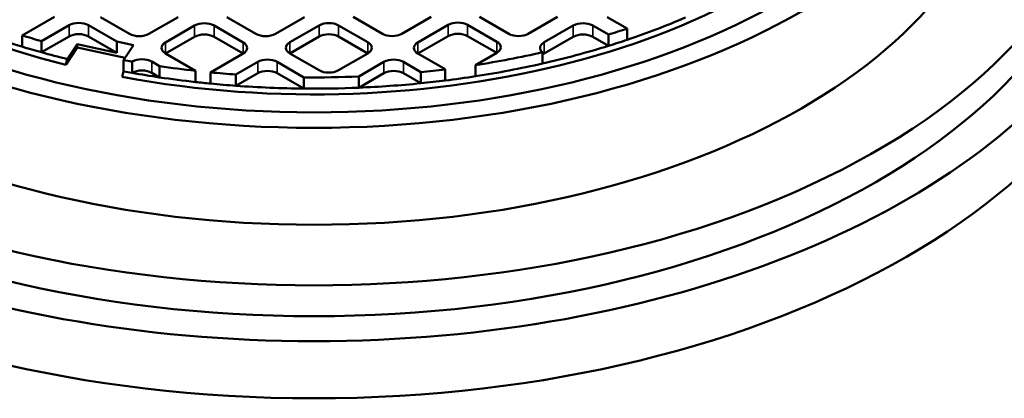
# Model space of a CAD drawing. Units: millimetres. Extents: x 485 to 16292, y 123 to 8462.
# Drawn here: x 13899 to 14472, y 6898 to 7118 of the extents above; entities that cross this region are included whole.
import ezdxf

# ---------------------------------------------------------------- set-up
doc = ezdxf.new("R2010")
doc.units = ezdxf.units.MM
doc.layers.add('Visible (ANSI)', color=7, linetype='Continuous', lineweight=50)
doc.layers.add('Visible Narrow (ANSI)', color=7, linetype='Continuous', lineweight=35)

msp = doc.modelspace()

# ---------------------------------------------------------------- linework, layer by layer
at = {"layer": 'Visible (ANSI)'}
for p, q in [((13919.26, 7120.03), (13900.48, 7109.19)), ((13962.94, 7110.08), (13945.97, 7119.87)), ((13991.26, 7119.89), (13974.25, 7110.08)), ((14036.52, 7110.1), (14019.55, 7119.9)), ((14064.84, 7119.92), (14047.84, 7110.1)), ((14110.11, 7110.13), (14093.14, 7119.93)), ((14138.43, 7119.95), (14121.43, 7110.13)), ((14183.7, 7110.16), (14166.73, 7119.96)), ((14212.02, 7119.98), (14195.01, 7110.16)), ((14252.59, 7113.17), (14241.04, 7119.83)), ((13911.72, 7105.88), (13927.74, 7115.13)), ((13939.05, 7115.13), (13955.49, 7105.64)), ((13983.94, 7105.14), (14000.86, 7114.91)), ((14012.17, 7114.91), (14029.12, 7105.13)), ((14056.32, 7105.2), (14073.33, 7115.02)), ((14084.64, 7115.02), (14101.61, 7105.22)), ((14130.83, 7105.13), (14148.43, 7115.29)), ((14159.74, 7115.29), (14176.66, 7105.53)), ((14204.3, 7105.16), (14221.24, 7114.94)), ((14232.56, 7114.94), (14241.72, 7109.65)), ((14252.59, 7106.63), (14252.59, 7113.17)), ((13900.48, 7102.65), (13900.48, 7109.19)), ((13927.74, 7108.6), (13911.72, 7099.35)), ((13955.49, 7099.11), (13939.05, 7108.6)), ((14000.86, 7108.38), (13983.94, 7098.61)), ((14029.12, 7098.6), (14012.17, 7108.38)), ((14073.33, 7108.49), (14056.32, 7098.67)), ((14101.61, 7098.69), (14084.64, 7108.49)), ((14148.43, 7108.76), (14130.83, 7098.6)), ((14176.66, 7098.99), (14159.74, 7108.76)), ((14221.24, 7108.4), (14204.3, 7098.63)), ((14241.72, 7103.12), (14232.56, 7108.4)), ((14241.72, 7103.12), (14241.72, 7109.65)), ((13911.72, 7099.35), (13911.72, 7105.88)), ((13932.42, 7102.16), (13925.86, 7092.1)), ((13926.71, 7095.36), (13932.42, 7104.12)), ((13932.42, 7104.12), (13955.49, 7099.11)), ((13932.42, 7102.16), (13932.42, 7104.12)), ((13960.4, 7096.08), (13932.42, 7102.16)), ((13955.49, 7105.64), (13965.25, 7103.52)), ((13955.49, 7099.11), (13955.49, 7105.64)), ((13965.25, 7103.52), (13959.54, 7094.76)), ((13925.86, 7092.1), (13926.71, 7095.36)), ((14001.36, 7088.55), (13983.94, 7098.61)), ((14029.12, 7098.6), (14010.13, 7087.63)), ((14073.29, 7088.87), (14056.32, 7098.67)), ((14101.61, 7098.69), (14084.61, 7088.87)), ((14146.72, 7089.42), (14130.83, 7098.6)), ((14176.66, 7098.99), (14164.36, 7091.89)), ((14203.3, 7092.81), (14203.3, 7099.34)), ((13959.54, 7088.23), (13959.54, 7094.76)), ((13964.42, 7093.87), (13964.52, 7093.93)), ((13964.42, 7087.34), (13964.42, 7093.87)), ((13975.84, 7093.93), (13980.45, 7091.27)), ((13980.45, 7091.27), (13980.45, 7084.74)), ((14024.9, 7086.37), (14037.59, 7093.7)), ((14048.91, 7093.7), (14064.42, 7084.74)), ((14096.41, 7085.26), (14111.04, 7093.7)), ((14122.35, 7093.7), (14132.54, 7087.83)), ((14146.72, 7082.89), (14146.72, 7089.42)), ((14164.36, 7091.89), (14164.36, 7085.36)), ((13959.54, 7088.23), (13958.69, 7084.97)), ((13964.52, 7087.4), (13964.42, 7087.34)), ((13980.45, 7084.74), (13975.84, 7087.4)), ((14001.36, 7082.02), (14001.36, 7088.55)), ((14010.13, 7081.1), (14010.13, 7087.63)), ((14037.59, 7087.17), (14024.9, 7079.84)), ((14024.9, 7079.84), (14024.9, 7086.37)), ((14064.42, 7078.21), (14048.91, 7087.17)), ((14064.42, 7078.21), (14064.42, 7084.74)), ((14111.04, 7087.17), (14096.41, 7078.73)), ((14096.41, 7078.73), (14096.41, 7085.26)), ((14132.54, 7081.29), (14122.35, 7087.17)), ((14132.54, 7087.83), (14132.54, 7081.29))]:
    msp.add_line(p, q, dxfattribs=at)
for major_axis in [(-401.2, 0), (-385.6, 0)]:
    msp.add_ellipse((14070.35, 7286.95), major_axis=major_axis, ratio=0.57735, dxfattribs=at)
for centre, major_axis, start_param, end_param in [((14070.35, 7212.49), (487.6, 0), 2.304355, 7.120423), ((14070.35, 7230.46), (462.4, 0), 2.380259, 7.044519), ((14070.35, 7284.99), (-364, 0), 6.075961, 7.445791), ((14070.35, 7230.46), (401.2, 0), 3.141593, 6.283185), ((14070.35, 7212.49), (462.4, 0), 3.141593, 6.283185), ((14070.35, 7284.99), (-364, 0), 1.259014, 2.733402), ((14070.35, 7179.18), (487.6, 0), 3.141593, 6.283185), ((14070.35, 7286.95), (-361.6, 0), 2.098989, 2.211904), ((13933.4, 7111.86), (8, 0), 0.785398, 2.356194), ((14006.51, 7111.65), (8, 0), 0.785398, 2.356194), ((14078.99, 7111.76), (8, 0), 0.785398, 2.356194), ((14154.09, 7112.03), (8, 0), 0.785398, 2.356194), ((14226.9, 7111.67), (8, 0), 0.785398, 2.356194), ((14070.35, 7293.49), (361.6, 0), 5.206118, 5.240582), ((14070.35, 7286.95), (-361.6, 0), 1.021011, 1.081771), ((14070.35, 7293.49), (361.6, 0), 4.223363, 4.258239), ((13933.4, 7105.33), (-8, 0), 3.926991, 5.497787), ((13968.59, 7113.34), (-8, 0), 0.785398, 2.356194), ((14006.51, 7105.11), (-8, 0), 3.926991, 5.497787), ((14042.18, 7113.37), (-8, 0), 0.785398, 2.356194), ((14078.99, 7105.22), (-8, 0), 3.926991, 5.497787), ((14115.77, 7113.4), (-8, 0), 0.785398, 2.356194), ((14154.09, 7105.49), (-8, 0), 3.926991, 5.497787), ((14189.36, 7113.43), (-8, 0), 0.785398, 2.356194), ((14226.9, 7105.14), (-8, 0), 3.926991, 5.497787), ((14070.35, 7286.95), (-361.6, 0), 2.064525, 2.098989), ((14070.35, 7286.95), (-361.6, 0), 1.081771, 1.116646), ((13989.59, 7101.88), (-8, 0), 5.497787, 7.068583), ((14023.46, 7101.86), (8, 0), 5.497787, 7.068583), ((14061.98, 7101.94), (-8, 0), 5.497787, 7.068583), ((14095.96, 7101.96), (8, 0), 5.497787, 7.068583), ((14136.49, 7101.86), (-8, 0), 5.497787, 7.068583), ((14171, 7102.26), (8, 0), 5.497787, 7.068583), ((14209.96, 7101.89), (-8, 0), 5.497787, 6.869106), ((14070.35, 7286.95), (-361.6, 0), 1.94729, 2.064525), ((14070.35, 7286.95), (-361.6, 0), 1.116646, 1.162287), ((13970.18, 7090.67), (8, 0), 0.785398, 2.356194), ((14043.25, 7090.44), (8, 0), 0.785398, 2.356194), ((14116.7, 7090.44), (8, 0), 0.785398, 2.356194), ((14070.35, 7293.49), (361.6, 0), 4.975398, 5.088883), ((14209.96, 7095.36), (-8, 0), 5.497787, 5.697264), ((14070.35, 7293.49), (361.6, 0), 4.400929, 4.415082), ((14070.35, 7293.49), (361.6, 0), 4.461134, 4.520425), ((14070.35, 7293.49), (361.6, 0), 4.885225, 4.925197), ((14070.35, 7286.95), (-361.6, 0), 1.833805, 1.94729), ((14070.35, 7286.95), (-361.6, 0), 1.259337, 1.273489), ((14070.35, 7286.95), (-361.6, 0), 1.273489, 1.319542), ((13970.18, 7084.14), (-8, 0), 3.926991, 5.497787), ((14070.35, 7286.95), (-361.6, 0), 1.319542, 1.378832), ((14070.35, 7293.49), (361.6, 0), 4.545062, 4.586356), ((14043.25, 7083.9), (-8, 0), 3.926991, 5.497787), ((14070.35, 7293.49), (361.6, 0), 4.696003, 4.784521), ((14078.95, 7092.14), (-8, 0), 0.785398, 2.356194), ((14116.7, 7083.91), (-8, 0), 3.926991, 5.497787), ((14070.35, 7286.95), (-361.6, 0), 1.783604, 1.833805), ((14070.35, 7286.95), (-361.6, 0), 1.378832, 1.403469), ((14070.35, 7286.95), (-361.6, 0), 1.403469, 1.444764), ((14070.35, 7286.95), (-361.6, 0), 1.444764, 1.554411), ((14070.35, 7286.95), (-361.6, 0), 1.554411, 1.642929), ((14070.35, 7286.95), (-361.6, 0), 1.642929, 1.743633), ((14070.35, 7286.95), (-361.6, 0), 1.743633, 1.783604)]:
    msp.add_ellipse(centre, major_axis=major_axis, ratio=0.57735, start_param=start_param, end_param=end_param, dxfattribs=at)
at = {"layer": 'Visible Narrow (ANSI)'}
for p, q in [((13927.74, 7108.6), (13927.74, 7115.13)), ((13939.05, 7108.6), (13939.05, 7115.13)), ((14000.86, 7108.38), (14000.86, 7114.91)), ((14012.17, 7108.38), (14012.17, 7114.91)), ((14073.33, 7108.49), (14073.33, 7115.02)), ((14084.64, 7108.49), (14084.64, 7115.02)), ((14148.43, 7108.76), (14148.43, 7115.29)), ((14159.74, 7108.76), (14159.74, 7115.29)), ((14221.24, 7108.4), (14221.24, 7114.94)), ((14232.56, 7108.4), (14232.56, 7114.94)), ((13983.94, 7098.61), (13983.94, 7105.14)), ((14029.12, 7098.6), (14029.12, 7105.13)), ((14056.32, 7098.67), (14056.32, 7105.2)), ((14101.61, 7098.69), (14101.61, 7105.22)), ((14130.83, 7098.6), (14130.83, 7105.13)), ((14176.66, 7098.99), (14176.66, 7105.53)), ((14204.3, 7098.63), (14204.3, 7105.16)), ((13964.52, 7087.4), (13964.52, 7093.93)), ((13975.84, 7087.4), (13975.84, 7093.93)), ((14037.59, 7087.17), (14037.59, 7093.7)), ((14048.91, 7087.17), (14048.91, 7093.7)), ((14111.04, 7087.17), (14111.04, 7093.7)), ((14122.35, 7087.17), (14122.35, 7093.7))]:
    msp.add_line(p, q, dxfattribs=at)

doc.saveas('drawing.dxf')
